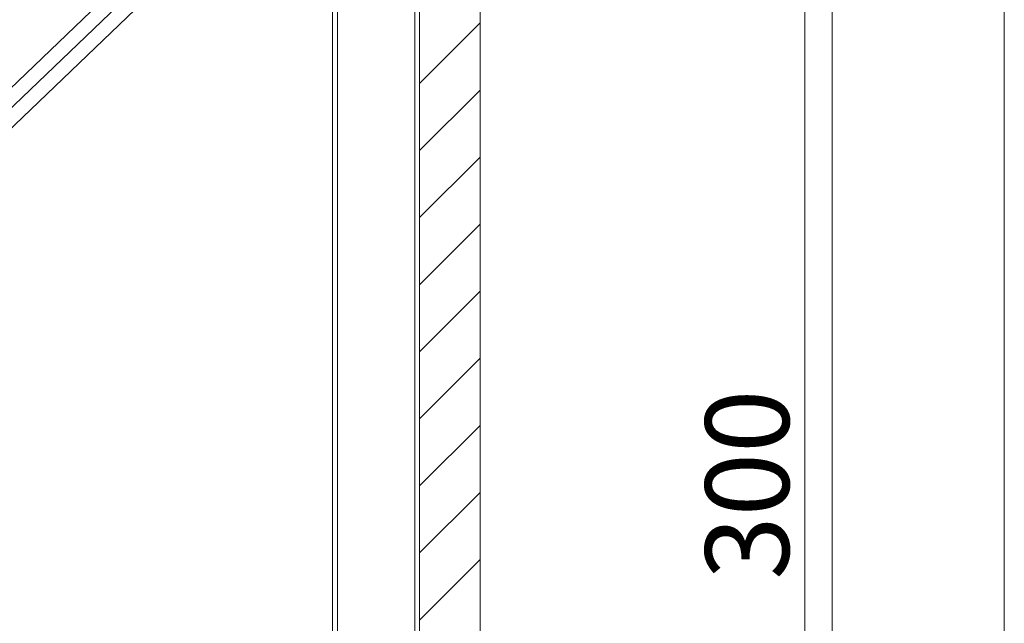
# Model space of a CAD drawing. Units: millimetres. Extents: x -4200 to 4200, y -2970 to 2970.
# Drawn here: x 3441 to 3950, y -307 to 4 of the extents above; entities that cross this region are included whole.
import ezdxf

# ---------------------------------------------------------------- set-up
doc = ezdxf.new("R2010")
doc.units = ezdxf.units.MM
doc.header["$LTSCALE"] = 20
doc.layers.add('一般', color=7, linetype='Continuous', lineweight=0)
doc.layers.add('寸法', color=7, linetype='Continuous', lineweight=0)
doc.styles.get("Standard").update_dxf_attribs({"font": 'txt', "bigfont": 'BIGFONT.SHX'})
doc.styles.add('ＭＳ ゴシック', font='txt', dxfattribs={"bigfont": 'ＭＳ ゴシック'})

# ---------------------------------------------------------------- blocks, each defined once
blk = doc.blocks.new('グループ-42')
at = {"layer": '一般', "color": 2, "linetype": 'Continuous', "lineweight": 0, "flags": 128}
blk.add_lwpolyline([(-3950, 2750), (3950, 2750), (3950, -2750), (-3950, -2750)], close=True, dxfattribs=at)
at = {"layer": '一般', "color": 0, "flags": 1}
for tag in ['TITLE', 'SCALE', 'FILE_NAME', 'DATE', 'No.']:
    blk.add_attdef(tag, (-4200, -2970), '', height=0.18, dxfattribs=at)

msp = doc.modelspace()

# ---------------------------------------------------------------- linework, layer by layer
at = {"layer": '一般', "color": 2, "linetype": 'Continuous', "lineweight": 0}
for p, q in [((3648.03, -766.97), (3648.03, 629)), ((3679.28, -766.97), (3679.28, 629)), ((3603.03, 514.37), (3603.03, -766.97)), ((3605.53, 514.37), (3605.53, -766.97)), ((3645.53, 514.37), (3645.53, -766.97)), ((3648.03, 514.37), (3648.03, -766.97)), ((3648.03, -28.62), (3679.28, 2.63)), ((3648.03, -63.23), (3679.28, -31.98)), ((3648.03, -97.84), (3679.28, -66.59)), ((3648.03, -132.45), (3679.28, -101.2)), ((3648.03, -167.06), (3679.28, -135.81)), ((3648.03, -201.67), (3679.28, -170.42)), ((3648.03, -236.29), (3679.28, -205.04)), ((3648.03, -270.9), (3679.28, -239.65)), ((3648.03, -305.51), (3679.28, -274.26))]:
    msp.add_line(p, q, dxfattribs=at)
at = {"layer": '寸法', "color": 7, "linetype": 'Continuous', "lineweight": 0}
msp.add_line((3846.91, 89.38), (3846.91, -560.63), dxfattribs=at)

# ---------------------------------------------------------------- block references
at = {"layer": '一般', "color": 7}
msp.add_blockref('グループ-42', (0, 0), dxfattribs=at)

# ---------------------------------------------------------------- texts
at = {"layer": '寸法', "color": 2, "insert": (3822.8, -235.63), "char_height": 43.215, "attachment_point": 5, "rotation": 90, "line_spacing_factor": 1.004016, "style": 'ＭＳ ゴシック'}
msp.add_mtext('300', dxfattribs=at)

# ---------------------------------------------------------------- next in the draw order: wipeouts: each hides what was drawn before it
at = {"color": 255, "linetype": 'Continuous', "lineweight": 0}
msp.add_wipeout([(3625.54, 151.87), (3625.54, 146.86), (3625.16, 146.86), (3624.79, 146.84), (3624.43, 146.79), (3624.06, 146.73), (3623.71, 146.65), (3623.35, 146.55), (3623, 146.44), (3622.66, 146.3), (3622.32, 146.15), (3621.99, 145.99), (3621.67, 145.81), (3621.36, 145.61), (3621.06, 145.4), (3620.77, 145.17), (3620.49, 144.93), (3620.22, 144.68), (3619.97, 144.41), (3619.73, 144.13), (3619.5, 143.84), (3619.29, 143.54), (3619.09, 143.23), (3618.91, 142.91), (3618.75, 142.58), (3618.6, 142.24), (3618.47, 141.9), (3618.35, 141.55), (3618.25, 141.2), (3618.17, 140.84), (3618.11, 140.47), (3618.06, 140.11), (3618.04, 139.74), (3618.03, 139.37), (3618.04, 139.01), (3618.06, 138.64), (3618.11, 138.27), (3618.17, 137.91), (3618.25, 137.55), (3618.35, 137.2), (3618.47, 136.85), (3618.6, 136.5), (3618.75, 136.17), (3618.91, 135.84), (3619.09, 135.52), (3619.29, 135.21), (3619.5, 134.91), (3619.73, 134.62), (3619.97, 134.34), (3620.22, 134.07), (3620.49, 133.82), (3620.77, 133.58), (3621.06, 133.35), (3621.36, 133.14), (3621.67, 132.94), (3621.99, 132.76), (3622.32, 132.59), (3622.66, 132.44), (3623, 132.31), (3623.35, 132.2), (3623.71, 132.1), (3624.06, 132.02), (3624.43, 131.95), (3624.79, 131.91), (3625.16, 131.88), (3625.54, 131.88), (3625.54, 122.05), (3600.53, 97.99), (3584.1, 89.31), (2986.72, -482.89), (2986.36, -483.29), (2986, -483.69), (2985.66, -484.1), (2985.32, -484.51), (2985, -484.94), (2984.68, -485.37), (2984.38, -485.81), (2984.09, -486.25), (2983.8, -486.71), (2983.53, -487.17), (2983.27, -487.63), (2983.02, -488.11), (2982.78, -488.58), (2982.55, -489.07), (2982.34, -489.56), (2982.13, -490.05), (2981.94, -490.55), (2981.76, -491.05), (2981.59, -491.56), (2981.44, -492.07), (2981.29, -492.59), (2981.16, -493.1), (2981.04, -493.62), (2980.93, -494.15), (2980.84, -494.67), (2980.76, -495.2), (2980.69, -495.73), (2980.63, -496.26), (2980.58, -496.8), (2980.55, -497.33), (2980.53, -497.86), (2980.53, -498.4), (2980.53, -550.63), (2965.53, -550.63), (2965.53, -498.4), (2965.54, -497.5), (2965.57, -496.59), (2965.63, -495.69), (2965.7, -494.79), (2965.8, -493.89), (2965.92, -493), (2966.06, -492.11), (2966.22, -491.22), (2966.41, -490.33), (2966.61, -489.45), (2966.84, -488.58), (2967.08, -487.71), (2967.35, -486.85), (2967.64, -485.99), (2967.95, -485.14), (2968.28, -484.3), (2968.63, -483.47), (2969, -482.65), (2969.39, -481.83), (2969.79, -481.03), (2970.22, -480.23), (2970.67, -479.45), (2971.14, -478.67), (2971.62, -477.91), (2972.12, -477.16), (2972.64, -476.42), (2973.18, -475.7), (2973.74, -474.98), (2974.31, -474.28), (2974.9, -473.6), (2975.5, -472.93), (2976.13, -472.27), (3574.49, 100.88), (3583.48, 116.28), (3616.86, 148.38), (3617.32, 148.8), (3617.79, 149.19), (3618.28, 149.56), (3618.79, 149.9), (3619.31, 150.22), (3619.85, 150.51), (3620.41, 150.78), (3620.97, 151.01), (3621.55, 151.22), (3622.13, 151.4), (3622.73, 151.56), (3623.33, 151.68), (3623.94, 151.77), (3624.55, 151.83), (3625.16, 151.87)], dxfattribs=at).dxf.layer = '一般'

# ---------------------------------------------------------------- next in the draw order: linework, layer by layer
at = {"layer": '一般', "color": 2, "linetype": 'Continuous', "lineweight": 0}
msp.add_line((2973.03, -485.63), (3634.55, 148.02), dxfattribs=at)
at = {"layer": '一般', "color": 2, "linetype": 'Continuous', "lineweight": 0, "flags": 128}
msp.add_lwpolyline([(2361.05, 696.61), (3861.05, 696.61), (3861.05, -1053.39), (2361.05, -1053.39)], close=True, dxfattribs=at)
msp.add_lwpolyline([(2980.53, -498.4, -0.192373), (2986.72, -482.89), (3584.1, 89.31), (3600.53, 97.99), (3634.19, 130.36, 0.414214), (3634.54, 148.04, 0.414214), (3616.86, 148.38), (3583.48, 116.28), (3574.49, 100.88), (2976.13, -472.27, 0.195104), (2965.53, -498.4), (2965.53, -550.63), (2980.53, -550.63)], format="xyb", close=True, dxfattribs=at)

doc.saveas('drawing.dxf')
